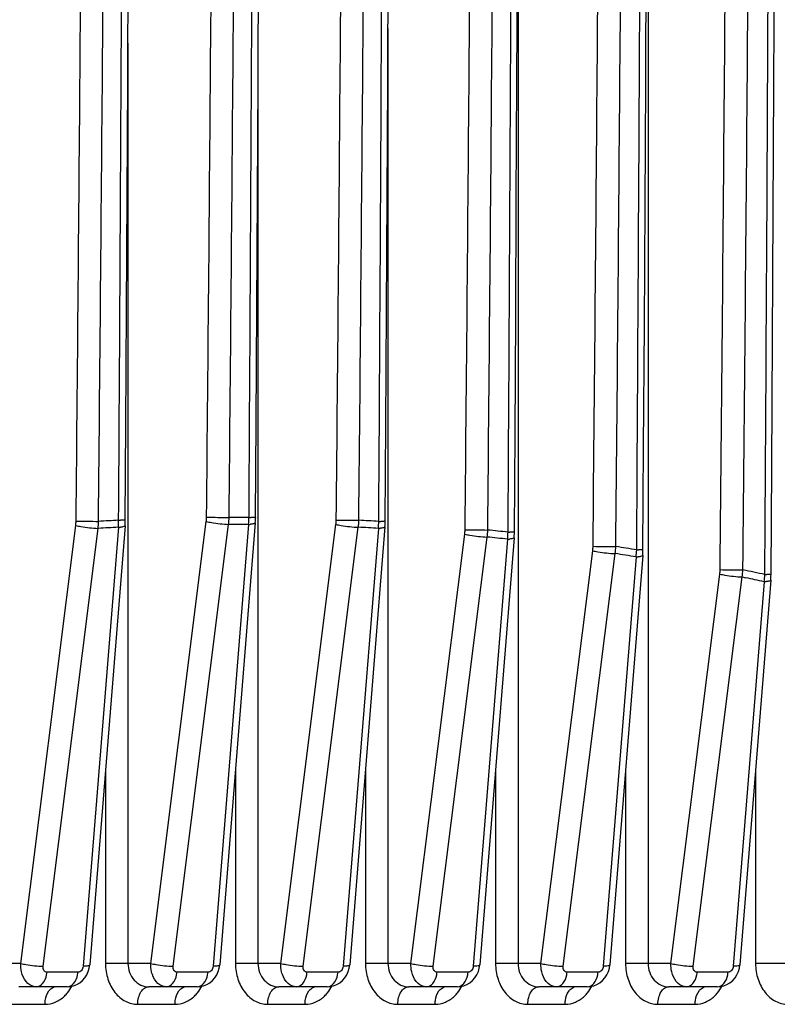
# Model space of a CAD drawing. Units: millimetres. Extents: x 4777 to 7747, y 344 to 2444.
# Drawn here: x 5255 to 5288, y 1318 to 1360 of the extents above; entities that cross this region are included whole.
import ezdxf

# ---------------------------------------------------------------- set-up
doc = ezdxf.new("R2010")
doc.units = ezdxf.units.MM
doc.header["$LTSCALE"] = 10
doc.layers.get('0').update_dxf_attribs({"linetype": 'CONTINUOUS'})

msp = doc.modelspace()

# ---------------------------------------------------------------- linework, layer by layer
at = {"color": 9, "linetype": 'Continuous'}
for p, q in [((5282.219, 1380.77), (5282.219, 1319.782)), ((5276.647, 1367.068), (5276.647, 1319.782)), ((5271.076, 1359.86), (5271.076, 1319.782)), ((5259.933, 1359.232), (5259.933, 1319.782)), ((5265.504, 1357.357), (5265.504, 1319.782)), ((5255.342, 1319.782), (5257.698, 1338.557)), ((5256.3, 1319.66), (5258.656, 1338.435)), ((5259.524, 1338.481), (5258.011, 1319.66)), ((5260.914, 1319.782), (5263.291, 1338.726)), ((5261.871, 1319.66), (5264.249, 1338.605)), ((5265.106, 1338.605), (5263.583, 1319.66)), ((5266.485, 1319.782), (5268.847, 1338.602)), ((5267.443, 1319.66), (5269.805, 1338.481)), ((5270.663, 1338.435), (5269.154, 1319.66)), ((5272.057, 1319.782), (5274.366, 1338.185)), ((5273.014, 1319.66), (5275.324, 1338.063)), ((5276.198, 1337.97), (5274.726, 1319.66)), ((5277.628, 1319.782), (5279.849, 1337.475)), ((5278.586, 1319.66), (5280.807, 1337.353)), ((5281.708, 1337.208), (5280.297, 1319.66)), ((5283.2, 1319.782), (5285.295, 1336.473)), ((5284.157, 1319.66), (5286.252, 1336.352)), ((5286.252, 1336.352), (5286.409, 1336.319)), ((5287.194, 1336.148), (5285.869, 1319.66)), ((5258.969, 1328.103), (5258.969, 1319.782)), ((5264.54, 1328.103), (5264.54, 1319.782)), ((5270.112, 1328.103), (5270.112, 1319.782)), ((5275.683, 1328.103), (5275.683, 1319.782)), ((5281.255, 1328.103), (5281.255, 1319.782)), ((5286.826, 1328.103), (5286.826, 1319.782)), ((5255.342, 1319.782), (5253.397, 1319.782)), ((5257.794, 1319.41), (5256.466, 1319.41)), ((5260.914, 1319.782), (5258.969, 1319.782)), ((5263.365, 1319.41), (5262.038, 1319.41)), ((5266.485, 1319.782), (5264.54, 1319.782)), ((5268.937, 1319.41), (5267.609, 1319.41)), ((5272.057, 1319.782), (5270.112, 1319.782)), ((5274.508, 1319.41), (5273.181, 1319.41)), ((5277.628, 1319.782), (5275.683, 1319.782)), ((5280.08, 1319.41), (5278.752, 1319.41)), ((5283.2, 1319.782), (5281.255, 1319.782)), ((5285.651, 1319.41), (5284.324, 1319.41)), ((5288.771, 1319.782), (5286.826, 1319.782)), ((5254.782, 1318.032), (5256.379, 1318.032)), ((5260.353, 1318.032), (5261.951, 1318.032)), ((5265.925, 1318.032), (5267.522, 1318.032)), ((5271.497, 1318.032), (5273.094, 1318.032)), ((5277.068, 1318.032), (5278.665, 1318.032)), ((5282.64, 1318.032), (5284.237, 1318.032))]:
    msp.add_line(p, q, dxfattribs=at)
at = {"color": 7, "linetype": 'Continuous'}
for p, q in [((5265.398, 1338.831), (5265.4, 1338.908)), ((5259.808, 1338.542), (5258.295, 1319.722)), ((5259.817, 1338.706), (5259.818, 1338.784)), ((5265.389, 1338.666), (5263.867, 1319.722)), ((5270.947, 1338.497), (5269.438, 1319.722)), ((5270.956, 1338.661), (5270.958, 1338.739)), ((5276.481, 1338.031), (5275.01, 1319.722)), ((5276.49, 1338.197), (5276.492, 1338.275)), ((5281.992, 1337.27), (5280.581, 1319.722)), ((5282.001, 1337.436), (5282.002, 1337.515)), ((5287.487, 1336.379), (5287.489, 1336.457)), ((5287.478, 1336.21), (5286.153, 1319.722)), ((5258.275, 1319.582), (5258.295, 1319.722)), ((5263.846, 1319.582), (5263.867, 1319.722)), ((5269.418, 1319.582), (5269.438, 1319.722)), ((5274.989, 1319.582), (5275.01, 1319.722)), ((5280.561, 1319.582), (5280.581, 1319.722)), ((5286.132, 1319.582), (5286.153, 1319.722)), ((5257.33, 1318.782), (5255.252, 1318.782)), ((5257.33, 1318.782), (5257.33, 1318.782)), ((5262.901, 1318.782), (5260.824, 1318.782)), ((5262.901, 1318.782), (5262.901, 1318.782)), ((5268.473, 1318.782), (5266.395, 1318.782)), ((5268.473, 1318.782), (5268.473, 1318.782)), ((5274.044, 1318.782), (5271.967, 1318.782)), ((5274.044, 1318.782), (5274.044, 1318.782)), ((5279.616, 1318.782), (5277.538, 1318.782)), ((5279.616, 1318.782), (5279.616, 1318.782)), ((5285.187, 1318.782), (5283.11, 1318.782)), ((5285.187, 1318.782), (5285.187, 1318.782))]:
    msp.add_line(p, q, dxfattribs=at)
for points in [[(5287.489, 1336.457), (5287.518, 1341.096), (5287.55, 1346.542), (5287.581, 1351.988), (5287.61, 1357.433), (5287.637, 1362.878), (5287.662, 1368.324), (5287.685, 1373.769), (5287.707, 1379.214), (5287.723, 1383.781)], [(5282.002, 1337.515), (5282.029, 1341.909), (5282.06, 1347.11), (5282.089, 1352.311), (5282.117, 1357.512), (5282.142, 1362.713), (5282.167, 1367.914), (5282.189, 1373.115), (5282.21, 1378.317), (5282.226, 1382.64)], [(5276.492, 1338.275), (5276.518, 1342.495), (5276.547, 1347.521), (5276.575, 1352.547), (5276.602, 1357.572), (5276.627, 1362.598), (5276.65, 1367.623), (5276.672, 1372.649), (5276.692, 1377.674), (5276.707, 1381.821)], [(5259.818, 1338.784), (5259.843, 1342.886), (5259.872, 1347.795), (5259.899, 1352.703), (5259.925, 1357.612), (5259.949, 1362.521), (5259.972, 1367.43), (5259.993, 1372.34), (5260.013, 1377.249), (5260.028, 1381.28)], [(5265.4, 1338.908), (5265.425, 1342.983), (5265.453, 1347.863), (5265.48, 1352.743), (5265.506, 1357.623), (5265.53, 1362.503), (5265.552, 1367.382), (5265.574, 1372.262), (5265.593, 1377.142), (5265.608, 1381.142)], [(5270.958, 1338.739), (5270.983, 1342.851), (5271.012, 1347.769), (5271.039, 1352.687), (5271.065, 1357.605), (5271.089, 1362.524), (5271.112, 1367.443), (5271.133, 1372.362), (5271.153, 1377.281), (5271.168, 1381.322)], [(5265.389, 1338.666), (5265.395, 1338.75), (5265.398, 1338.831)], [(5259.808, 1338.542), (5259.813, 1338.625), (5259.817, 1338.706)], [(5270.947, 1338.497), (5270.953, 1338.58), (5270.956, 1338.661)], [(5276.481, 1338.031), (5276.487, 1338.117), (5276.49, 1338.197)], [(5281.992, 1337.27), (5281.997, 1337.355), (5282.001, 1337.436)], [(5287.478, 1336.21), (5287.484, 1336.298), (5287.487, 1336.379)], [(5257.87, 1318.957), (5257.987, 1319.056), (5258.087, 1319.17), (5258.17, 1319.298), (5258.233, 1319.439), (5258.275, 1319.582)], [(5263.442, 1318.957), (5263.559, 1319.056), (5263.659, 1319.17), (5263.741, 1319.298), (5263.805, 1319.439), (5263.846, 1319.582)], [(5269.013, 1318.957), (5269.13, 1319.056), (5269.23, 1319.17), (5269.313, 1319.298), (5269.376, 1319.439), (5269.418, 1319.582)], [(5274.585, 1318.957), (5274.702, 1319.056), (5274.802, 1319.17), (5274.884, 1319.298), (5274.948, 1319.439), (5274.989, 1319.582)], [(5280.156, 1318.957), (5280.274, 1319.056), (5280.373, 1319.17), (5280.456, 1319.298), (5280.519, 1319.439), (5280.561, 1319.582)], [(5285.728, 1318.957), (5285.845, 1319.056), (5285.945, 1319.17), (5286.027, 1319.298), (5286.091, 1319.439), (5286.132, 1319.582)], [(5257.33, 1318.782), (5257.465, 1318.792), (5257.605, 1318.824), (5257.741, 1318.879), (5257.87, 1318.957)], [(5262.901, 1318.782), (5263.037, 1318.792), (5263.177, 1318.824), (5263.312, 1318.879), (5263.442, 1318.957)], [(5268.473, 1318.782), (5268.608, 1318.792), (5268.748, 1318.824), (5268.884, 1318.879), (5269.013, 1318.957)], [(5274.044, 1318.782), (5274.18, 1318.792), (5274.32, 1318.824), (5274.455, 1318.879), (5274.585, 1318.957)], [(5279.616, 1318.782), (5279.751, 1318.792), (5279.891, 1318.824), (5280.027, 1318.879), (5280.156, 1318.957)], [(5285.187, 1318.782), (5285.323, 1318.792), (5285.463, 1318.824), (5285.598, 1318.879), (5285.728, 1318.957)]]:
    msp.add_lwpolyline(points, dxfattribs=at)
at = {"color": 9, "linetype": 'Continuous'}
for centre, radius, start, end in [((-5225.76, 1440.776), 10511.583, 359.4325066, 359.6883178), ((-5224.825, 1440.776), 10511.626, 359.432454, 359.6882881), ((-10986.862, 1440.773), 16274.42, 359.6327239, 359.7993421), ((-5220.08, 1440.775), 10500.447, 359.437362, 359.6820596), ((-5219.094, 1440.776), 10500.437, 359.4373048, 359.6820255), ((-11010.802, 1440.773), 16292.862, 359.6368595, 359.7955555), ((-5214.208, 1440.776), 10489.087, 359.4406187, 359.677502), ((-5213.239, 1440.776), 10489.089, 359.4405661, 359.6774715), ((-11034.51, 1440.773), 16311.052, 359.6399352, 359.7929073), ((-5196.434, 1440.775), 10454.643, 359.4408194, 359.6741886), ((-5195.492, 1440.776), 10454.661, 359.4407622, 359.6741529), ((-11105.228, 1440.774), 16365.081, 359.6429062, 359.7916965), ((-5202.501, 1440.776), 10466.3, 359.4423601, 359.6735573), ((-5201.507, 1440.776), 10466.27, 359.4423069, 359.6735264), ((-11081.791, 1440.773), 16347.229, 359.642952, 359.790987), ((-5208.307, 1440.775), 10477.663, 359.4422953, 359.6746735), ((-5207.353, 1440.776), 10477.676, 359.4422374, 359.6746372), ((-11058.198, 1440.774), 16329.198, 359.6419627, 359.7913868), ((5261.676, 1338.929), 1.628, 352.8578, 359.4478), ((5264.524, 1413.431), 74.528, 269.06169, 269.80257), ((5261.478, 1338.926), 2.789, 353.3898, 359.54), ((5264.693, 1232.903), 106.001, 89.76899, 90.2298), ((5261.459, 1338.931), 3.661, 354.8816, 359.5625), ((5265.051, 1363.888), 24.985, 270.1592, 270.353), ((5256.079, 1338.76), 1.632, 352.8559, 359.4444), ((5258.932, 1413.059), 74.325, 269.05899, 269.79908), ((5255.877, 1338.723), 2.794, 354.0873, 0.232), ((5264.739, 1230.855), 107.751, 92.77413, 93.23622), ((5264.755, 1230.81), 108.096, 92.76823, 93.22672), ((5255.865, 1338.763), 3.67, 355.5851, 0.255), ((5259.455, 1340.482), 2.003, 271.9877, 274.4247), ((5259.467, 1364.175), 25.396, 270.1527, 270.3452), ((5264.676, 1232.947), 105.658, 89.76717, 90.23162), ((5265.036, 1340.606), 2.003, 271.9877, 274.4247), ((5267.231, 1338.805), 1.629, 352.8597, 359.45), ((5270.08, 1413.293), 74.514, 269.06167, 269.80548), ((5267.04, 1338.835), 2.788, 352.6932, 358.8547), ((5264.714, 1234.394), 104.211, 86.72704, 87.19967), ((5264.73, 1234.356), 104.548, 86.73673, 87.20568), ((5267.024, 1338.806), 3.658, 354.1811, 358.8762), ((5270.594, 1340.436), 2.003, 271.9877, 274.4247), ((5270.61, 1363.239), 24.505, 270.1663, 270.3618), ((5272.743, 1338.388), 1.636, 352.8611, 359.4491), ((5275.599, 1412.647), 74.284, 269.05895, 269.80785), ((5272.562, 1338.451), 2.79, 352.0011, 358.178), ((5264.737, 1234.749), 103.855, 83.66451, 84.14911), ((5264.754, 1234.716), 104.187, 83.68205, 84.16293), ((5272.559, 1338.385), 3.662, 353.4888, 358.1984), ((5276.128, 1339.971), 2.003, 271.9877, 274.4247), ((5276.147, 1362.229), 23.959, 270.174, 270.372), ((5278.214, 1337.68), 1.648, 352.8631, 359.4486), ((5281.081, 1411.499), 73.845, 269.05356, 269.80969), ((5278.045, 1337.775), 2.794, 351.3165, 357.517), ((5264.746, 1234.666), 104.237, 80.62055, 81.12014), ((5264.727, 1234.69), 103.915, 80.59524, 81.0986), ((5278.067, 1337.668), 3.669, 352.8058, 357.5355), ((5281.638, 1339.21), 2.003, 271.9877, 274.4247), ((5281.659, 1360.863), 23.353, 270.1823, 270.3834), ((5283.642, 1336.68), 1.666, 352.8641, 359.4438), ((5286.527, 1409.857), 73.203, 269.0455, 269.81103), ((5283.486, 1336.807), 2.803, 350.6468, 356.8704), ((5264.5, 1233.368), 105.559, 77.56877, 78.08956), ((5264.475, 1233.364), 105.265, 77.53601, 77.97346), ((5283.542, 1336.652), 3.687, 352.1413, 356.8877), ((5287.148, 1359.146), 22.694, 270.1914, 270.3962), ((5287.125, 1338.149), 2.003, 271.9877, 274.4247), ((5255.351, 1319.525), 1.121, 348.2436, 354.1301), ((5256.678, 1319.525), 1.121, 348.2437, 354.1302), ((5260.923, 1319.525), 1.121, 348.2436, 354.1301), ((5262.25, 1319.525), 1.121, 348.2437, 354.1302), ((5266.494, 1319.525), 1.121, 348.2436, 354.1301), ((5267.821, 1319.525), 1.121, 348.2437, 354.1302), ((5272.066, 1319.525), 1.121, 348.2436, 354.1301), ((5273.393, 1319.525), 1.121, 348.2437, 354.1302), ((5277.637, 1319.525), 1.121, 348.2436, 354.1301), ((5278.964, 1319.525), 1.121, 348.2437, 354.1302), ((5283.209, 1319.525), 1.121, 348.2436, 354.1301), ((5284.536, 1319.525), 1.121, 348.2437, 354.1302), ((5256.151, 1319.497), 1.538, 313.7035, 320.8486), ((5261.722, 1319.497), 1.538, 313.7035, 320.8486), ((5267.294, 1319.497), 1.538, 313.7035, 320.8486), ((5272.865, 1319.497), 1.538, 313.7035, 320.8486), ((5278.437, 1319.497), 1.538, 313.7035, 320.8486), ((5284.008, 1319.497), 1.538, 313.7035, 320.8486)]:
    msp.add_arc(centre, radius, start, end, dxfattribs=at)
for points, knots in [([(5265.4, 1338.908), (5265.4, 1338.904), (5265.372, 1338.911), (5265.345, 1338.902), (5265.279, 1338.906), (5265.232, 1338.904), (5265.205, 1338.904)], [0, 0, 0, 0, 0.065313, 0.258312, 0.574192, 1, 1, 1, 1]), ([(5257.698, 1338.557), (5257.772, 1338.54), (5258.088, 1338.482), (5258.409, 1338.444), (5258.656, 1338.435)], [0, 0, 0, 0, 0.23236, 1, 1, 1, 1]), ([(5259.808, 1338.542), (5259.806, 1338.521), (5259.716, 1338.495), (5259.658, 1338.489), (5259.609, 1338.485)], [0, 0, 0, 0, 0.299863, 1, 1, 1, 1]), ([(5259.818, 1338.784), (5259.819, 1338.78), (5259.791, 1338.787), (5259.763, 1338.778), (5259.695, 1338.782), (5259.648, 1338.78), (5259.62, 1338.78)], [0, 0, 0, 0, 0.065344, 0.258429, 0.574351, 1, 1, 1, 1]), ([(5263.291, 1338.726), (5263.364, 1338.71), (5263.681, 1338.652), (5264.002, 1338.614), (5264.249, 1338.605)], [0, 0, 0, 0, 0.23236, 1, 1, 1, 1]), ([(5265.389, 1338.666), (5265.388, 1338.645), (5265.297, 1338.62), (5265.24, 1338.613), (5265.191, 1338.61)], [0, 0, 0, 0, 0.299864, 1, 1, 1, 1]), ([(5268.847, 1338.602), (5268.92, 1338.586), (5269.237, 1338.528), (5269.558, 1338.49), (5269.805, 1338.481)], [0, 0, 0, 0, 0.23236, 1, 1, 1, 1]), ([(5270.947, 1338.497), (5270.946, 1338.476), (5270.855, 1338.45), (5270.797, 1338.444), (5270.748, 1338.44)], [0, 0, 0, 0, 0.299864, 1, 1, 1, 1]), ([(5270.958, 1338.739), (5270.958, 1338.735), (5270.931, 1338.742), (5270.904, 1338.733), (5270.838, 1338.736), (5270.793, 1338.735), (5270.765, 1338.735)], [0, 0, 0, 0, 0.065286, 0.258199, 0.574036, 1, 1, 1, 1]), ([(5274.366, 1338.185), (5274.439, 1338.169), (5274.756, 1338.11), (5275.077, 1338.072), (5275.324, 1338.063)], [0, 0, 0, 0, 0.23236, 1, 1, 1, 1]), ([(5276.481, 1338.031), (5276.48, 1338.01), (5276.389, 1337.985), (5276.332, 1337.979), (5276.283, 1337.975)], [0, 0, 0, 0, 0.299864, 1, 1, 1, 1]), ([(5276.492, 1338.275), (5276.492, 1338.271), (5276.465, 1338.277), (5276.439, 1338.269), (5276.374, 1338.272), (5276.329, 1338.271), (5276.302, 1338.271)], [0, 0, 0, 0, 0.065262, 0.25809, 0.573882, 1, 1, 1, 1]), ([(5279.849, 1337.475), (5279.922, 1337.459), (5280.239, 1337.4), (5280.56, 1337.362), (5280.807, 1337.353)], [0, 0, 0, 0, 0.23236, 1, 1, 1, 1]), ([(5281.992, 1337.27), (5281.99, 1337.249), (5281.9, 1337.223), (5281.842, 1337.217), (5281.793, 1337.213)], [0, 0, 0, 0, 0.299864, 1, 1, 1, 1]), ([(5282.002, 1337.515), (5282.002, 1337.511), (5281.976, 1337.517), (5281.95, 1337.509), (5281.886, 1337.512), (5281.842, 1337.511), (5281.815, 1337.51)], [0, 0, 0, 0, 0.065241, 0.257984, 0.573732, 1, 1, 1, 1]), ([(5285.295, 1336.473), (5285.368, 1336.457), (5285.684, 1336.399), (5286.005, 1336.361), (5286.252, 1336.352)], [0, 0, 0, 0, 0.23236, 1, 1, 1, 1]), ([(5287.489, 1336.457), (5287.489, 1336.453), (5287.463, 1336.459), (5287.437, 1336.451), (5287.374, 1336.454), (5287.331, 1336.453), (5287.304, 1336.452)], [0, 0, 0, 0, 0.065224, 0.257883, 0.573586, 1, 1, 1, 1]), ([(5287.478, 1336.21), (5287.476, 1336.189), (5287.386, 1336.163), (5287.328, 1336.157), (5287.279, 1336.153)], [0, 0, 0, 0, 0.299865, 1, 1, 1, 1]), ([(5255.407, 1319.316), (5255.395, 1319.352), (5255.353, 1319.504), (5255.338, 1319.663), (5255.342, 1319.782)], [0, 0, 0, 0, 0.242998, 1, 1, 1, 1]), ([(5255.342, 1319.782), (5255.415, 1319.766), (5255.732, 1319.707), (5256.053, 1319.669), (5256.3, 1319.66)], [0, 0, 0, 0, 0.23236, 1, 1, 1, 1]), ([(5256.466, 1319.41), (5256.416, 1319.41), (5256.305, 1319.479), (5256.292, 1319.601), (5256.3, 1319.66)], [0, 0, 0, 0, 0.453626, 1, 1, 1, 1]), ([(5258.011, 1319.66), (5258.006, 1319.597), (5257.964, 1319.478), (5257.848, 1319.41), (5257.794, 1319.41)], [0, 0, 0, 0, 0.539679, 1, 1, 1, 1]), ([(5258.295, 1319.722), (5258.294, 1319.712), (5258.265, 1319.691), (5258.173, 1319.67), (5258.081, 1319.663), (5258.011, 1319.66)], [0, 0, 0, 0, 0.101332, 0.300177, 1, 1, 1, 1]), ([(5258.969, 1319.782), (5258.969, 1319.554), (5259.037, 1319.109), (5259.335, 1318.531), (5259.792, 1318.131), (5260.173, 1318.032), (5260.353, 1318.032)], [0, 0, 0, 0, 0.278245, 0.540424, 0.778992, 1, 1, 1, 1]), ([(5259.933, 1319.782), (5259.933, 1319.527), (5260.073, 1319.132), (5260.473, 1318.835), (5260.709, 1318.782), (5260.824, 1318.782)], [0, 0, 0, 0, 0.521942, 0.766214, 1, 1, 1, 1]), ([(5260.979, 1319.316), (5260.967, 1319.352), (5260.924, 1319.504), (5260.91, 1319.663), (5260.914, 1319.782)], [0, 0, 0, 0, 0.242998, 1, 1, 1, 1]), ([(5260.914, 1319.782), (5260.987, 1319.766), (5261.303, 1319.707), (5261.624, 1319.669), (5261.871, 1319.66)], [0, 0, 0, 0, 0.23236, 1, 1, 1, 1]), ([(5262.038, 1319.41), (5261.988, 1319.41), (5261.877, 1319.479), (5261.864, 1319.601), (5261.871, 1319.66)], [0, 0, 0, 0, 0.453626, 1, 1, 1, 1]), ([(5263.583, 1319.66), (5263.578, 1319.597), (5263.536, 1319.478), (5263.419, 1319.41), (5263.365, 1319.41)], [0, 0, 0, 0, 0.539679, 1, 1, 1, 1]), ([(5263.867, 1319.722), (5263.866, 1319.712), (5263.837, 1319.691), (5263.744, 1319.67), (5263.652, 1319.663), (5263.583, 1319.66)], [0, 0, 0, 0, 0.101332, 0.300177, 1, 1, 1, 1]), ([(5264.54, 1319.782), (5264.54, 1319.554), (5264.609, 1319.109), (5264.906, 1318.531), (5265.363, 1318.131), (5265.744, 1318.032), (5265.925, 1318.032)], [0, 0, 0, 0, 0.278245, 0.540424, 0.778992, 1, 1, 1, 1]), ([(5265.504, 1319.782), (5265.504, 1319.527), (5265.644, 1319.132), (5266.045, 1318.835), (5266.281, 1318.782), (5266.395, 1318.782)], [0, 0, 0, 0, 0.521942, 0.766214, 1, 1, 1, 1]), ([(5266.55, 1319.316), (5266.538, 1319.352), (5266.496, 1319.504), (5266.481, 1319.663), (5266.485, 1319.782)], [0, 0, 0, 0, 0.242998, 1, 1, 1, 1]), ([(5266.485, 1319.782), (5266.558, 1319.766), (5266.875, 1319.707), (5267.196, 1319.669), (5267.443, 1319.66)], [0, 0, 0, 0, 0.23236, 1, 1, 1, 1]), ([(5267.609, 1319.41), (5267.559, 1319.41), (5267.448, 1319.479), (5267.435, 1319.601), (5267.443, 1319.66)], [0, 0, 0, 0, 0.453626, 1, 1, 1, 1]), ([(5269.154, 1319.66), (5269.149, 1319.597), (5269.107, 1319.478), (5268.991, 1319.41), (5268.937, 1319.41)], [0, 0, 0, 0, 0.539679, 1, 1, 1, 1]), ([(5269.438, 1319.722), (5269.438, 1319.712), (5269.408, 1319.691), (5269.316, 1319.67), (5269.224, 1319.663), (5269.154, 1319.66)], [0, 0, 0, 0, 0.101332, 0.300177, 1, 1, 1, 1]), ([(5270.112, 1319.782), (5270.112, 1319.554), (5270.18, 1319.109), (5270.478, 1318.531), (5270.935, 1318.131), (5271.316, 1318.032), (5271.497, 1318.032)], [0, 0, 0, 0, 0.278245, 0.540424, 0.778992, 1, 1, 1, 1]), ([(5271.076, 1319.782), (5271.076, 1319.527), (5271.216, 1319.132), (5271.616, 1318.835), (5271.852, 1318.782), (5271.967, 1318.782)], [0, 0, 0, 0, 0.521942, 0.766214, 1, 1, 1, 1]), ([(5272.122, 1319.316), (5272.11, 1319.352), (5272.067, 1319.504), (5272.053, 1319.663), (5272.057, 1319.782)], [0, 0, 0, 0, 0.242998, 1, 1, 1, 1]), ([(5272.057, 1319.782), (5272.13, 1319.766), (5272.446, 1319.707), (5272.767, 1319.669), (5273.014, 1319.66)], [0, 0, 0, 0, 0.23236, 1, 1, 1, 1]), ([(5273.181, 1319.41), (5273.131, 1319.41), (5273.02, 1319.479), (5273.007, 1319.601), (5273.014, 1319.66)], [0, 0, 0, 0, 0.453626, 1, 1, 1, 1]), ([(5274.726, 1319.66), (5274.721, 1319.597), (5274.679, 1319.478), (5274.562, 1319.41), (5274.508, 1319.41)], [0, 0, 0, 0, 0.539679, 1, 1, 1, 1]), ([(5275.01, 1319.722), (5275.009, 1319.712), (5274.98, 1319.691), (5274.887, 1319.67), (5274.795, 1319.663), (5274.726, 1319.66)], [0, 0, 0, 0, 0.101332, 0.300177, 1, 1, 1, 1]), ([(5275.683, 1319.782), (5275.683, 1319.554), (5275.752, 1319.109), (5276.049, 1318.531), (5276.506, 1318.131), (5276.887, 1318.032), (5277.068, 1318.032)], [0, 0, 0, 0, 0.278245, 0.540424, 0.778992, 1, 1, 1, 1]), ([(5276.647, 1319.782), (5276.647, 1319.527), (5276.787, 1319.132), (5277.188, 1318.835), (5277.424, 1318.782), (5277.538, 1318.782)], [0, 0, 0, 0, 0.521942, 0.766214, 1, 1, 1, 1]), ([(5277.693, 1319.316), (5277.681, 1319.352), (5277.639, 1319.504), (5277.625, 1319.663), (5277.628, 1319.782)], [0, 0, 0, 0, 0.242998, 1, 1, 1, 1]), ([(5277.628, 1319.782), (5277.701, 1319.766), (5278.018, 1319.707), (5278.339, 1319.669), (5278.586, 1319.66)], [0, 0, 0, 0, 0.23236, 1, 1, 1, 1]), ([(5278.752, 1319.41), (5278.702, 1319.41), (5278.591, 1319.479), (5278.578, 1319.601), (5278.586, 1319.66)], [0, 0, 0, 0, 0.453626, 1, 1, 1, 1]), ([(5280.297, 1319.66), (5280.292, 1319.597), (5280.25, 1319.478), (5280.134, 1319.41), (5280.08, 1319.41)], [0, 0, 0, 0, 0.539679, 1, 1, 1, 1]), ([(5280.581, 1319.722), (5280.581, 1319.712), (5280.551, 1319.691), (5280.459, 1319.67), (5280.367, 1319.663), (5280.297, 1319.66)], [0, 0, 0, 0, 0.101332, 0.300177, 1, 1, 1, 1]), ([(5281.255, 1319.782), (5281.255, 1319.554), (5281.323, 1319.109), (5281.621, 1318.531), (5282.078, 1318.131), (5282.459, 1318.032), (5282.64, 1318.032)], [0, 0, 0, 0, 0.278245, 0.540424, 0.778992, 1, 1, 1, 1]), ([(5282.219, 1319.782), (5282.219, 1319.527), (5282.359, 1319.132), (5282.759, 1318.835), (5282.996, 1318.782), (5283.11, 1318.782)], [0, 0, 0, 0, 0.521942, 0.766214, 1, 1, 1, 1]), ([(5283.265, 1319.316), (5283.253, 1319.352), (5283.21, 1319.504), (5283.196, 1319.663), (5283.2, 1319.782)], [0, 0, 0, 0, 0.242998, 1, 1, 1, 1]), ([(5283.2, 1319.782), (5283.273, 1319.766), (5283.589, 1319.707), (5283.91, 1319.669), (5284.157, 1319.66)], [0, 0, 0, 0, 0.23236, 1, 1, 1, 1]), ([(5284.324, 1319.41), (5284.274, 1319.41), (5284.163, 1319.479), (5284.15, 1319.601), (5284.157, 1319.66)], [0, 0, 0, 0, 0.453626, 1, 1, 1, 1]), ([(5285.869, 1319.66), (5285.864, 1319.597), (5285.822, 1319.478), (5285.705, 1319.41), (5285.651, 1319.41)], [0, 0, 0, 0, 0.539679, 1, 1, 1, 1]), ([(5286.153, 1319.722), (5286.152, 1319.712), (5286.123, 1319.691), (5286.03, 1319.67), (5285.938, 1319.663), (5285.869, 1319.66)], [0, 0, 0, 0, 0.101332, 0.300177, 1, 1, 1, 1]), ([(5286.826, 1319.782), (5286.826, 1319.554), (5286.895, 1319.109), (5287.193, 1318.531), (5287.649, 1318.131), (5288.03, 1318.032), (5288.211, 1318.032)], [0, 0, 0, 0, 0.278245, 0.540424, 0.778992, 1, 1, 1, 1]), ([(5256.002, 1318.782), (5255.875, 1318.782), (5255.594, 1318.911), (5255.455, 1319.171), (5255.407, 1319.316)], [0, 0, 0, 0, 0.453493, 1, 1, 1, 1]), ([(5256.002, 1318.782), (5256.106, 1318.782), (5256.338, 1318.928), (5256.421, 1319.163), (5256.449, 1319.296)], [0, 0, 0, 0, 0.430248, 1, 1, 1, 1]), ([(5257.33, 1318.782), (5257.433, 1318.782), (5257.665, 1318.928), (5257.748, 1319.163), (5257.776, 1319.296)], [0, 0, 0, 0, 0.430249, 1, 1, 1, 1]), ([(5261.574, 1318.782), (5261.447, 1318.782), (5261.165, 1318.911), (5261.027, 1319.171), (5260.979, 1319.316)], [0, 0, 0, 0, 0.453493, 1, 1, 1, 1]), ([(5261.574, 1318.782), (5261.677, 1318.782), (5261.909, 1318.928), (5261.992, 1319.163), (5262.02, 1319.296)], [0, 0, 0, 0, 0.430248, 1, 1, 1, 1]), ([(5262.901, 1318.782), (5263.004, 1318.782), (5263.236, 1318.928), (5263.32, 1319.163), (5263.347, 1319.296)], [0, 0, 0, 0, 0.430249, 1, 1, 1, 1]), ([(5267.146, 1318.782), (5267.018, 1318.782), (5266.737, 1318.911), (5266.598, 1319.171), (5266.55, 1319.316)], [0, 0, 0, 0, 0.453493, 1, 1, 1, 1]), ([(5267.146, 1318.782), (5267.249, 1318.782), (5267.481, 1318.928), (5267.564, 1319.163), (5267.592, 1319.296)], [0, 0, 0, 0, 0.430248, 1, 1, 1, 1]), ([(5268.473, 1318.782), (5268.576, 1318.782), (5268.808, 1318.928), (5268.891, 1319.163), (5268.919, 1319.296)], [0, 0, 0, 0, 0.430249, 1, 1, 1, 1]), ([(5272.717, 1318.782), (5272.59, 1318.782), (5272.308, 1318.911), (5272.17, 1319.171), (5272.122, 1319.316)], [0, 0, 0, 0, 0.453493, 1, 1, 1, 1]), ([(5272.717, 1318.782), (5272.82, 1318.782), (5273.052, 1318.928), (5273.135, 1319.163), (5273.163, 1319.296)], [0, 0, 0, 0, 0.430248, 1, 1, 1, 1]), ([(5274.044, 1318.782), (5274.147, 1318.782), (5274.379, 1318.928), (5274.463, 1319.163), (5274.49, 1319.296)], [0, 0, 0, 0, 0.430249, 1, 1, 1, 1]), ([(5278.289, 1318.782), (5278.161, 1318.782), (5277.88, 1318.911), (5277.741, 1319.171), (5277.693, 1319.316)], [0, 0, 0, 0, 0.453493, 1, 1, 1, 1]), ([(5278.289, 1318.782), (5278.392, 1318.782), (5278.624, 1318.928), (5278.707, 1319.163), (5278.735, 1319.296)], [0, 0, 0, 0, 0.430248, 1, 1, 1, 1]), ([(5279.616, 1318.782), (5279.719, 1318.782), (5279.951, 1318.928), (5280.034, 1319.163), (5280.062, 1319.296)], [0, 0, 0, 0, 0.430249, 1, 1, 1, 1]), ([(5283.86, 1318.782), (5283.733, 1318.782), (5283.451, 1318.911), (5283.313, 1319.171), (5283.265, 1319.316)], [0, 0, 0, 0, 0.453493, 1, 1, 1, 1]), ([(5283.86, 1318.782), (5283.963, 1318.782), (5284.195, 1318.928), (5284.278, 1319.163), (5284.306, 1319.296)], [0, 0, 0, 0, 0.430248, 1, 1, 1, 1]), ([(5285.187, 1318.782), (5285.29, 1318.782), (5285.522, 1318.928), (5285.606, 1319.163), (5285.633, 1319.296)], [0, 0, 0, 0, 0.430249, 1, 1, 1, 1]), ([(5256.379, 1318.032), (5256.379, 1318.086), (5256.393, 1318.286), (5256.459, 1318.488), (5256.547, 1318.606)], [0, 0, 0, 0, 0.268285, 1, 1, 1, 1]), ([(5256.547, 1318.606), (5256.562, 1318.627), (5256.622, 1318.697), (5256.703, 1318.752), (5256.768, 1318.77)], [0, 0, 0, 0, 0.27461, 1, 1, 1, 1]), ([(5260.353, 1318.032), (5260.353, 1318.128), (5260.376, 1318.313), (5260.472, 1318.557), (5260.623, 1318.733), (5260.761, 1318.782), (5260.824, 1318.782)], [0, 0, 0, 0, 0.299502, 0.573371, 0.804524, 1, 1, 1, 1]), ([(5261.951, 1318.032), (5261.951, 1318.086), (5261.965, 1318.286), (5262.03, 1318.488), (5262.118, 1318.606)], [0, 0, 0, 0, 0.268285, 1, 1, 1, 1]), ([(5262.118, 1318.606), (5262.134, 1318.627), (5262.193, 1318.697), (5262.275, 1318.752), (5262.339, 1318.77)], [0, 0, 0, 0, 0.27461, 1, 1, 1, 1]), ([(5265.925, 1318.032), (5265.925, 1318.128), (5265.947, 1318.313), (5266.043, 1318.557), (5266.194, 1318.733), (5266.332, 1318.782), (5266.395, 1318.782)], [0, 0, 0, 0, 0.299502, 0.573371, 0.804524, 1, 1, 1, 1]), ([(5267.522, 1318.032), (5267.522, 1318.086), (5267.536, 1318.286), (5267.602, 1318.488), (5267.69, 1318.606)], [0, 0, 0, 0, 0.268285, 1, 1, 1, 1]), ([(5267.69, 1318.606), (5267.705, 1318.627), (5267.765, 1318.697), (5267.846, 1318.752), (5267.911, 1318.77)], [0, 0, 0, 0, 0.27461, 1, 1, 1, 1]), ([(5271.497, 1318.032), (5271.497, 1318.128), (5271.519, 1318.313), (5271.615, 1318.557), (5271.766, 1318.733), (5271.904, 1318.782), (5271.967, 1318.782)], [0, 0, 0, 0, 0.299502, 0.573371, 0.804524, 1, 1, 1, 1]), ([(5273.094, 1318.032), (5273.094, 1318.086), (5273.108, 1318.286), (5273.173, 1318.488), (5273.261, 1318.606)], [0, 0, 0, 0, 0.268285, 1, 1, 1, 1]), ([(5273.261, 1318.606), (5273.277, 1318.627), (5273.336, 1318.697), (5273.418, 1318.752), (5273.482, 1318.77)], [0, 0, 0, 0, 0.27461, 1, 1, 1, 1]), ([(5277.068, 1318.032), (5277.068, 1318.128), (5277.09, 1318.313), (5277.186, 1318.557), (5277.337, 1318.733), (5277.475, 1318.782), (5277.538, 1318.782)], [0, 0, 0, 0, 0.299502, 0.573371, 0.804524, 1, 1, 1, 1]), ([(5278.665, 1318.032), (5278.665, 1318.086), (5278.679, 1318.286), (5278.745, 1318.488), (5278.833, 1318.606)], [0, 0, 0, 0, 0.268285, 1, 1, 1, 1]), ([(5278.833, 1318.606), (5278.848, 1318.627), (5278.908, 1318.697), (5278.989, 1318.752), (5279.054, 1318.77)], [0, 0, 0, 0, 0.27461, 1, 1, 1, 1]), ([(5282.64, 1318.032), (5282.64, 1318.128), (5282.662, 1318.313), (5282.758, 1318.557), (5282.909, 1318.733), (5283.047, 1318.782), (5283.11, 1318.782)], [0, 0, 0, 0, 0.299502, 0.573371, 0.804524, 1, 1, 1, 1]), ([(5284.237, 1318.032), (5284.237, 1318.086), (5284.251, 1318.286), (5284.316, 1318.488), (5284.405, 1318.606)], [0, 0, 0, 0, 0.268285, 1, 1, 1, 1]), ([(5284.405, 1318.606), (5284.42, 1318.627), (5284.479, 1318.697), (5284.561, 1318.752), (5284.625, 1318.77)], [0, 0, 0, 0, 0.27461, 1, 1, 1, 1]), ([(5256.379, 1318.032), (5256.529, 1318.032), (5256.839, 1318.097), (5257.099, 1318.276), (5257.213, 1318.385)], [0, 0, 0, 0, 0.485901, 1, 1, 1, 1]), ([(5261.951, 1318.032), (5262.1, 1318.032), (5262.41, 1318.097), (5262.67, 1318.276), (5262.785, 1318.385)], [0, 0, 0, 0, 0.485901, 1, 1, 1, 1]), ([(5267.522, 1318.032), (5267.672, 1318.032), (5267.982, 1318.097), (5268.242, 1318.276), (5268.356, 1318.385)], [0, 0, 0, 0, 0.485901, 1, 1, 1, 1]), ([(5273.094, 1318.032), (5273.243, 1318.032), (5273.554, 1318.097), (5273.813, 1318.276), (5273.928, 1318.385)], [0, 0, 0, 0, 0.485901, 1, 1, 1, 1]), ([(5278.665, 1318.032), (5278.815, 1318.032), (5279.125, 1318.097), (5279.385, 1318.276), (5279.499, 1318.385)], [0, 0, 0, 0, 0.485901, 1, 1, 1, 1]), ([(5284.237, 1318.032), (5284.386, 1318.032), (5284.697, 1318.097), (5284.956, 1318.276), (5285.071, 1318.385)], [0, 0, 0, 0, 0.485901, 1, 1, 1, 1])]:
    msp.add_open_spline(points, degree=3, knots=knots, dxfattribs=at)
for points in [[(5257.343, 1318.526), (5257.414, 1318.613), (5257.476, 1318.707), (5257.529, 1318.806)], [(5262.915, 1318.526), (5262.986, 1318.613), (5263.048, 1318.707), (5263.1, 1318.806)], [(5268.486, 1318.526), (5268.557, 1318.613), (5268.619, 1318.707), (5268.672, 1318.806)], [(5274.058, 1318.526), (5274.129, 1318.613), (5274.191, 1318.707), (5274.243, 1318.806)], [(5279.629, 1318.526), (5279.7, 1318.613), (5279.762, 1318.707), (5279.815, 1318.806)], [(5285.201, 1318.526), (5285.272, 1318.613), (5285.334, 1318.707), (5285.386, 1318.806)]]:
    msp.add_open_spline(points, degree=3, dxfattribs=at)

doc.saveas('drawing.dxf')
